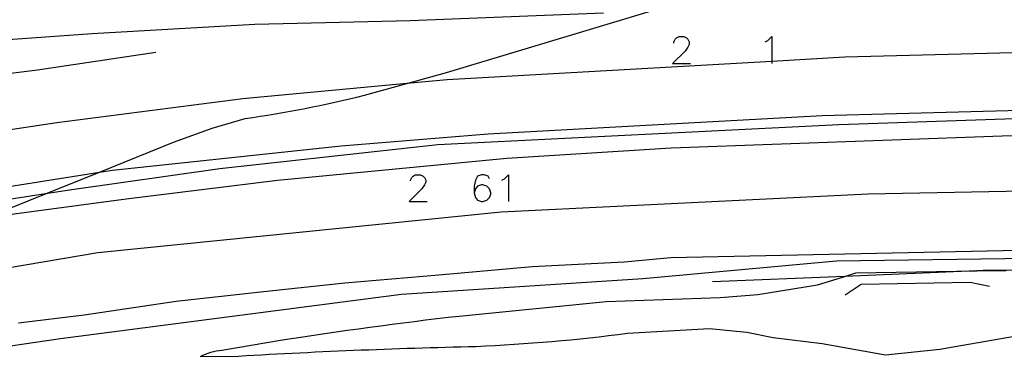
# Model space of a CAD drawing. Units: inches. Extents: x 696712 to 700445, y 4164238 to 4166633.
# Drawn here: x 696891 to 696954, y 4166272 to 4166294 of the extents above; entities that cross this region are included whole.
import ezdxf

# ---------------------------------------------------------------- set-up
doc = ezdxf.new("R2010")
doc.units = ezdxf.units.IN
doc.header["$MEASUREMENT"] = 0
doc.layers.add('Cartografia', color=7, linetype='Continuous')

# ---------------------------------------------------------------- blocks, each defined once
blk = doc.blocks.new('160')
at = {"layer": 'Cartografia', "color": 7, "linetype": 'Continuous'}
for points in [[(696921.013, 4166284.263), (696920.929, 4166284.431), (696920.676, 4166284.516), (696920.507, 4166284.516), (696920.254, 4166284.431), (696920.127, 4166284.178), (696920.043, 4166283.799), (696920.043, 4166283.377)], [(696920.043, 4166283.377), (696920.127, 4166283.082), (696920.254, 4166282.914), (696920.507, 4166282.829), (696920.591, 4166282.829), (696920.844, 4166282.914), (696921.013, 4166283.082), (696921.097, 4166283.293), (696921.097, 4166283.377), (696921.013, 4166283.63), (696920.844, 4166283.799), (696920.591, 4166283.883), (696920.507, 4166283.883), (696920.254, 4166283.799), (696920.127, 4166283.63), (696920.043, 4166283.377)]]:
    blk.add_lwpolyline(points, dxfattribs=at)

msp = doc.modelspace()

# ---------------------------------------------------------------- linework, layer by layer
at = {"layer": 'Cartografia', "color": 7, "linetype": 'Continuous'}
for points in [[(696810.24, 4166275.238), (696824.531, 4166280.315), (696826.372, 4166280.865), (696826.924, 4166281.03), (696827.73, 4166281.271), (696828.323, 4166281.448), (696830.894, 4166282.217), (696834.408, 4166283.267), (696847.037, 4166286.596), (696853.162, 4166288.034), (696853.278, 4166288.061), (696853.769, 4166288.161), (696859.501, 4166289.32), (696867.54, 4166290.64), (696875.605, 4166291.707), (696887.15, 4166292.898), (696895.767, 4166293.508), (696906.104, 4166294.109), (696915.979, 4166294.341), (696928.268, 4166294.827)], [(697010.75, 4166293.003), (696991.422, 4166292.901), (696973.183, 4166292.777), (696943.599, 4166292.006), (696938.974, 4166291.744), (696918.335, 4166290.577), (696915.775, 4166290.338), (696905.349, 4166289.363), (696893.517, 4166287.837), (696879.558, 4166285.726), (696870.964, 4166284.071), (696859.933, 4166281.852), (696846.554, 4166278.638), (696832.221, 4166274.495), (696825.122, 4166272.336), (696812.585, 4166268.33)], [(696932.734, 4166292.906), (696932.734, 4166292.99), (696932.818, 4166293.159), (696932.902, 4166293.243), (696933.071, 4166293.327), (696933.366, 4166293.327), (696933.535, 4166293.243), (696933.619, 4166293.159), (696933.703, 4166292.99), (696933.703, 4166292.821), (696933.619, 4166292.653), (696933.45, 4166292.4), (696932.649, 4166291.599), (696933.788, 4166291.599)], [(696938.552, 4166292.99), (696938.721, 4166293.074), (696938.974, 4166293.327), (696938.974, 4166291.744), (696938.974, 4166291.598)], [(696824.822, 4166276.165), (696827.635, 4166276.963), (696828.112, 4166277.099), (696828.981, 4166277.345), (696829.517, 4166277.498), (696836.051, 4166279.352), (696849.09, 4166282.931), (696854.114, 4166284.155), (696854.655, 4166284.287), (696858.471, 4166285.216), (696869.403, 4166287.423), (696874.387, 4166288.357), (696876.784, 4166288.807), (696878.517, 4166289.132), (696878.978, 4166289.218), (696883.985, 4166290.157), (696892.29, 4166291.203), (696899.823, 4166292.328)], [(696805.73, 4166262.219), (696813.898, 4166265.058), (696827.989, 4166269.598), (696841.314, 4166273.399), (696849.081, 4166275.556), (696858.349, 4166277.775), (696867.964, 4166279.955), (696886.05, 4166283.093), (696896.235, 4166284.702), (696897.065, 4166284.833), (696911.598, 4166286.378), (696920.927, 4166287.14), (696942.166, 4166288.297), (696961.072, 4166288.819), (696976.466, 4166289.174), (696998.332, 4166289.266), (697010.765, 4166289.335)], [(697010.767, 4166288.862), (696986.741, 4166288.697), (696962.492, 4166288.372), (696943.231, 4166287.712), (696917.732, 4166286.436), (696903.876, 4166284.906), (696894.334, 4166283.555), (696892.795, 4166283.315), (696875.763, 4166280.658), (696861.084, 4166277.687), (696823.247, 4166267.477), (696807.123, 4166261.86)], [(697010.772, 4166287.68), (697000.158, 4166287.644), (696978.938, 4166287.427), (696953.6, 4166286.982), (696932.561, 4166286.214), (696922.118, 4166285.556), (696907.558, 4166284.156), (696897.925, 4166282.979), (696888.878, 4166281.764), (696884.875, 4166281.226), (696874.58, 4166279.357), (696862.418, 4166276.765), (696850.365, 4166274.009), (696835.776, 4166270.043), (696824.579, 4166266.781), (696814.159, 4166263.157), (696800.609, 4166258.097)], [(696802.163, 4166255.119), (696816.486, 4166260.391), (696829.973, 4166265.062), (696838.573, 4166267.385), (696840.259, 4166267.84), (696840.884, 4166268.009), (696840.991, 4166268.038), (696842.466, 4166268.437), (696843.343, 4166268.674), (696848.841, 4166270.159), (696860.554, 4166272.79), (696874.27, 4166275.87), (696896.118, 4166279.575), (696921.769, 4166282.168), (696945.081, 4166283.313), (696970.3, 4166283.808), (696987.129, 4166284.009), (696990.826, 4166284.053), (696991.363, 4166284.059), (696992.403, 4166284.072), (696993.024, 4166284.079), (697002.949, 4166284.197), (697010.787, 4166284.212)], [(696915.996, 4166284.136), (696915.996, 4166284.179), (696916.08, 4166284.347), (696916.164, 4166284.431), (696916.291, 4166284.516), (696916.628, 4166284.516), (696916.797, 4166284.431), (696916.881, 4166284.347), (696916.965, 4166284.178), (696916.965, 4166284.052), (696916.881, 4166283.883), (696916.712, 4166283.63), (696915.911, 4166282.829), (696917.05, 4166282.829)], [(696921.814, 4166284.178), (696921.983, 4166284.263), (696922.236, 4166284.516), (696922.236, 4166282.829)], [(697010.788, 4166280.575), (696984.832, 4166280.353), (696932.554, 4166279.251), (696929.582, 4166278.97), (696923.733, 4166278.676), (696917.792, 4166278.137), (696911.829, 4166277.625), (696906.474, 4166277.062), (696901.108, 4166276.473), (696895.265, 4166275.596), (696891.077, 4166275.098)], [(697010.788, 4166279.48), (697001.37, 4166279.945), (696979.253, 4166279.452), (696955.292, 4166279.209), (696943.077, 4166279.027), (696930.769, 4166277.914), (696915.434, 4166276.909), (696893.756, 4166274.101), (696877.277, 4166271.67), (696852.892, 4166266.188), (696828.451, 4166259.192), (696826.737, 4166258.644), (696820.837, 4166256.758), (696801.681, 4166249.826), (696785.637, 4166242.868)], [(696988.111, 4166278.783), (696973.112, 4166278.637), (696953.877, 4166278.446), (696953.841, 4166278.446), (696952.406, 4166278.432), (696952, 4166278.415), (696943.608, 4166278.067), (696935.204, 4166277.718)], [(696943.629, 4166276.883), (696944.647, 4166277.569), (696951.576, 4166277.691), (696952.805, 4166277.447)]]:
    msp.add_lwpolyline(points, dxfattribs=at)
for points in [[(696889.47, 4166281.975), (696892.795, 4166283.315), (696896.235, 4166284.702), (696900.936, 4166286.597), (696903.385, 4166287.486), (696905.502, 4166288.105, 0.025473), (696913.068, 4166289.587), (696915.775, 4166290.338), (696918.297, 4166291.037), (696931.325, 4166294.954)], [(696954.401, 4166274.247), (696949.648, 4166273.426), (696946.195, 4166273.064), (696942.157, 4166273.768), (696939.051, 4166274.165), (696937.383, 4166274.503), (696935.006, 4166274.731), (696929.784, 4166274.425, -0.020662), (696920.176, 4166273.59, 0.009601), (696904.591, 4166272.948), (696902.649, 4166272.964, -0.122664), (696904.016, 4166273.363), (696907.731, 4166274.003, -0.010489), (696919.098, 4166275.546), (696928.442, 4166276.461), (696935.693, 4166276.714), (696938.07, 4166276.905), (696941.877, 4166277.533), (696943.608, 4166278.067), (696944.317, 4166278.285), (696952, 4166278.415), (696953.841, 4166278.446)]]:
    msp.add_lwpolyline(points, format="xyb", dxfattribs=at)

# ---------------------------------------------------------------- block references
at = {"layer": 'Cartografia'}
msp.add_blockref('160', (0, 0), dxfattribs=at)

doc.saveas('drawing.dxf')
